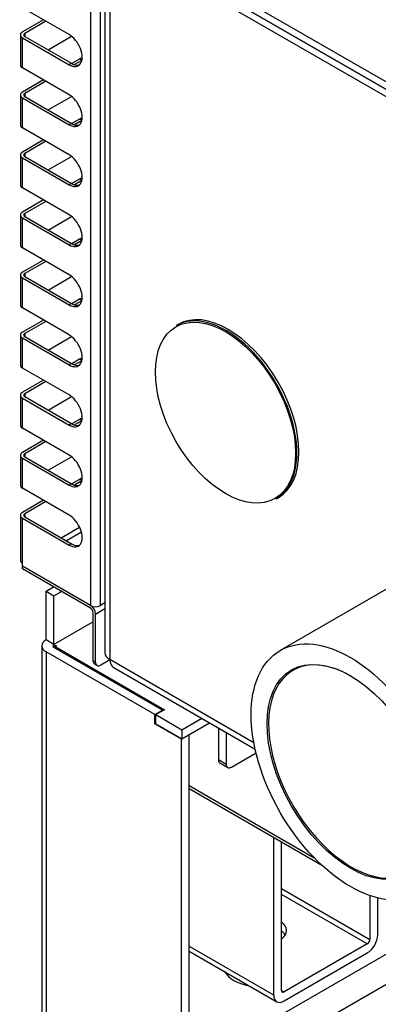
# Model space of a CAD drawing. Units: millimetres. Extents: x 1930 to 3118, y 9198 to 10080.
# Drawn here: x 2815 to 2824, y 9864 to 9891 of the extents above; entities that cross this region are included whole.
import ezdxf

# ---------------------------------------------------------------- set-up
doc = ezdxf.new("R2010")
doc.units = ezdxf.units.MM
for name, color, linetype in [('530650538-A_PLIN', 7, 'Continuous'), ('530650540-A_PLIN', 7, 'Continuous'), ('530650541-A_PLIN', 7, 'Continuous'), ('530650564-A_PLIN', 7, 'Continuous'), ('Default', 7, 'Continuous'), ('DUMMY_563404155-', 7, 'Continuous'), ('M12_HANK_BUSH', 7, 'Continuous')]:
    doc.layers.add(name, color=color, linetype=linetype)

# ---------------------------------------------------------------- blocks, each defined once
blk = doc.blocks.new('SE8')
at = {"layer": '530650538-A_PLIN', "color": 7, "linetype": 'Continuous'}
for p, q in [((8020.27, 7120.59), (8022.32, 7121.77)), ((8020.27, 7120.59), (8022.39, 7119.36)), ((8020.27, 7107.36), (8020.27, 7120.59)), ((8022.39, 7119.36), (8024.44, 7120.55)), ((8022.39, 7106.13), (8022.39, 7119.36)), ((8019.1, 7105.73), (8019.1, 6969.37)), ((8022.39, 7106.13), (8020.27, 7107.36)), ((8022.39, 7105.32), (8022.39, 7106.13)), ((8049.83, 7087.03), (8020.27, 7104.09)), ((8020.27, 7104.09), (8020.27, 6967.74)), ((8051.95, 7088.25), (8022.39, 7105.32)), ((8049.83, 7087.03), (8051.95, 7088.25)), ((8049.83, 7084.5), (8049.83, 7087.03)), ((8051.95, 7088.09), (8051.95, 7088.25)), ((8049.83, 7084.5), (8050.11, 7084.66)), ((8057.04, 7080.33), (8049.83, 7084.5)), ((8057.04, 7080.33), (8059.16, 7081.56)), ((8059.16, 7081.56), (8059.09, 7081.6)), ((8059.16, 6947.73), (8059.16, 7081.56)), ((8057.04, 6946.51), (8057.04, 7080.33)), ((8124.9, 7028.96), (8059.16, 6991.01)), ((8064.46, 6985.91), (8131.97, 7024.88))]:
    blk.add_line(p, q, dxfattribs=at)
for major_axis in [(4, 0), (1, 0)]:
    blk.add_ellipse((8023.1, 7105.73), major_axis=major_axis, ratio=0.57735, start_param=2.356194, end_param=3.926991, dxfattribs=at)
at = {"layer": '530650540-A_PLIN', "color": 7, "linetype": 'Continuous'}
for p, q in [((8059.16, 7067.76), (8093.14, 7048.14)), ((8059.16, 7066.91), (8095.26, 7046.07))]:
    blk.add_line(p, q, dxfattribs=at)
at = {"layer": '530650541-A_PLIN', "color": 7, "linetype": 'Continuous'}
for p, q in [((8082.14, 7053.65), (8082.14, 7010.81)), ((8084.26, 7012.03), (8084.26, 7052.42)), ((8084.26, 7039.79), (8108.3, 7025.91)), ((8107.6, 7024.69), (8084.26, 7038.16)), ((8108.3, 7037.84), (8108.3, 7025.91)), ((8110.43, 7027.14), (8110.43, 7037.21)), ((8059.16, 7024.08), (8082.14, 7010.81)), ((8059.16, 7022.72), (8082.97, 7008.98)), ((8107.6, 7024.69), (8084.97, 7011.62)), ((8084.97, 7009.18), (8107.6, 7022.24)), ((8084.26, 7012.03), (8084.97, 7011.62))]:
    blk.add_line(p, q, dxfattribs=at)
for centre, major_axis, start_param, end_param in [((8078.61, 7028.36), (7, 0), 0, 0.62984), ((8078.61, 7028.36), (7, 0), 5.653346, 6.283185), ((8078.61, 7025.91), (-7, 0), 3.44948, 3.771432), ((8107.6, 7025.51), (-2, -3.46), 0.785398, 2.356194), ((8107.6, 7025.51), (0.5, 0.866), 3.926991, 5.497787), ((8084.97, 7012.44), (0.5, 0.866), 2.356194, 3.926991), ((8084.97, 7012.44), (2, 3.46), 2.356194, 3.926991)]:
    blk.add_ellipse(centre, major_axis=major_axis, ratio=0.57735, start_param=start_param, end_param=end_param, dxfattribs=at)
at = {"layer": '530650564-A_PLIN', "color": 7, "linetype": 'Continuous'}
for p, q in [((8033.07, 7112.3), (8022.39, 7106.13)), ((8022.39, 7105.32), (8022.39, 7106.13)), ((8022.39, 7106.13), (8023.1, 7105.73)), ((8023.1, 7105.73), (8022.74, 7105.52)), ((8022.74, 7105.11), (8022.74, 7105.52)), ((8022.74, 7105.52), (8052.44, 7088.38)), ((8052.44, 7088.38), (8050.11, 7087.03)), ((8050.11, 7084.58), (8050.11, 7087.03)), ((8050.11, 7087.03), (8057.18, 7082.95)), ((8050.11, 7084.58), (8057.18, 7080.5)), ((8057.18, 7082.95), (8062.58, 7086.06)), ((8057.18, 7080.5), (8064.7, 7084.84)), ((8057.18, 7082.95), (8057.18, 7080.5)), ((8067.11, 7083.44), (8067.11, 7074.8)), ((8069.24, 7082.22), (8069.24, 7073.58)), ((8070.65, 7072.76), (8077.35, 7076.63)), ((8067.11, 7074.8), (8069.24, 7073.58)), ((8067.53, 7073.89), (8069.65, 7072.66))]:
    blk.add_line(p, q, dxfattribs=at)
for centre, end_param in [((8068.53, 7075.62), 3.141593), ((8070.65, 7074.39), 3.926991)]:
    blk.add_ellipse(centre, major_axis=(1, 1.73), ratio=0.57735, start_param=2.356194, end_param=end_param, dxfattribs=at)
at = {"layer": 'DUMMY_563404155-', "color": 7, "linetype": 'Continuous'}
for p, q in [((8035.05, 7116.71), (8035.05, 7435.64)), ((8032.36, 7434.23), (8032.36, 7116.71)), ((8036.28, 7312.69), (8036.28, 7103.85)), ((8036.28, 7312.69), (8036.28, 7103.85)), ((8037.59, 7312.67), (8037.59, 7102.01)), ((8037.59, 7312.67), (8037.59, 7102.01)), ((8038.3, 7302.05), (8407.06, 7089.15)), ((8405.64, 7087.93), (8038.3, 7300.01)), ((8405.64, 7087.93), (8038.3, 7300.01)), ((8038.3, 7300.01), (8407.06, 7087.11)), ((8405.64, 7085.89), (8038.3, 7297.97)), ((8405.64, 7085.89), (8038.3, 7297.97)), ((8026.54, 7271.94), (8013.83, 7279.27)), ((8019.56, 7275.97), (8013.83, 7272.66)), ((8020.2, 7275.6), (8014.47, 7272.29)), ((8013.28, 7271.88), (8013.28, 7263.72)), ((8014.47, 7272.29), (8014.47, 7271.47)), ((8013.83, 7262.94), (8013.83, 7271.11)), ((8013.83, 7271.11), (8026.54, 7263.77)), ((8014.47, 7271.47), (8027.17, 7264.14)), ((8020.83, 7267.8), (8027.21, 7271.48)), ((8027.17, 7264.14), (8026.54, 7263.77)), ((8029.39, 7265.31), (8027.27, 7264.09)), ((8029.97, 7264.91), (8028.01, 7263.78)), ((8029.98, 7264.97), (8029.39, 7265.31)), ((8026.54, 7255.61), (8013.83, 7262.94)), ((8019.56, 7259.64), (8013.83, 7256.33)), ((8020.2, 7259.27), (8014.47, 7255.96)), ((8013.28, 7255.55), (8013.28, 7247.39)), ((8014.47, 7255.96), (8014.47, 7255.14)), ((8013.83, 7246.61), (8013.83, 7254.78)), ((8013.83, 7254.78), (8026.54, 7247.44)), ((8014.47, 7255.14), (8027.17, 7247.81)), ((8020.83, 7251.47), (8027.21, 7255.15)), ((8027.17, 7247.81), (8026.54, 7247.44)), ((8029.39, 7248.98), (8027.27, 7247.76)), ((8029.97, 7248.58), (8028.01, 7247.45)), ((8029.98, 7248.64), (8029.39, 7248.98)), ((8026.54, 7239.28), (8013.83, 7246.61)), ((8019.56, 7243.31), (8013.83, 7240)), ((8020.2, 7242.94), (8014.47, 7239.63)), ((8014.47, 7239.63), (8014.47, 7238.81)), ((8013.28, 7239.22), (8013.28, 7231.06)), ((8013.83, 7230.28), (8013.83, 7238.45)), ((8013.83, 7238.45), (8026.54, 7231.11)), ((8014.47, 7238.81), (8027.17, 7231.48)), ((8020.83, 7235.14), (8027.21, 7238.82)), ((8027.17, 7231.48), (8026.54, 7231.11)), ((8029.39, 7232.65), (8027.27, 7231.43)), ((8029.97, 7232.25), (8028.01, 7231.12)), ((8029.98, 7232.31), (8029.39, 7232.65)), ((8026.54, 7222.95), (8013.83, 7230.28)), ((8019.56, 7226.98), (8013.83, 7223.67)), ((8020.2, 7226.61), (8014.47, 7223.3)), ((8013.28, 7222.89), (8013.28, 7214.73)), ((8013.83, 7213.95), (8013.83, 7222.12)), ((8013.83, 7222.12), (8026.54, 7214.78)), ((8014.47, 7223.3), (8014.47, 7222.49)), ((8014.47, 7222.49), (8027.17, 7215.15)), ((8020.83, 7218.81), (8027.21, 7222.49)), ((8029.39, 7216.32), (8027.27, 7215.1)), ((8029.97, 7215.92), (8028.01, 7214.79)), ((8029.98, 7215.98), (8029.39, 7216.32)), ((8026.54, 7206.62), (8013.83, 7213.95)), ((8027.17, 7215.15), (8026.54, 7214.78)), ((8019.56, 7210.65), (8013.83, 7207.34)), ((8020.2, 7210.28), (8014.47, 7206.97)), ((8013.28, 7206.56), (8013.28, 7198.4)), ((8013.83, 7197.62), (8013.83, 7205.79)), ((8013.83, 7205.79), (8026.54, 7198.45)), ((8014.47, 7206.97), (8014.47, 7206.16)), ((8014.47, 7206.16), (8027.17, 7198.82)), ((8020.83, 7202.48), (8027.21, 7206.16)), ((8029.39, 7199.99), (8027.27, 7198.77)), ((8029.97, 7199.59), (8028.01, 7198.46)), ((8029.98, 7199.65), (8029.39, 7199.99)), ((8026.54, 7190.29), (8013.83, 7197.62)), ((8027.17, 7198.82), (8026.54, 7198.45)), ((8019.56, 7194.32), (8013.83, 7191.01)), ((8020.2, 7193.95), (8014.47, 7190.64)), ((8056.17, 7193.13), (8055.63, 7192.82)), ((8013.28, 7190.23), (8013.28, 7182.07)), ((8013.83, 7181.29), (8013.83, 7189.46)), ((8013.83, 7189.46), (8026.54, 7182.12)), ((8014.47, 7190.64), (8014.47, 7189.83)), ((8014.47, 7189.83), (8027.17, 7182.49)), ((8020.83, 7186.15), (8027.21, 7189.83)), ((8029.39, 7183.66), (8027.27, 7182.44)), ((8029.97, 7183.26), (8028.01, 7182.13)), ((8029.98, 7183.32), (8029.39, 7183.66)), ((8026.54, 7173.96), (8013.83, 7181.29)), ((8027.17, 7182.49), (8026.54, 7182.12)), ((8019.56, 7177.99), (8013.83, 7174.68)), ((8020.2, 7177.62), (8014.47, 7174.31)), ((8013.28, 7173.9), (8013.28, 7165.74)), ((8013.83, 7164.96), (8013.83, 7173.13)), ((8013.83, 7173.13), (8026.54, 7165.79)), ((8014.47, 7174.31), (8014.47, 7173.5)), ((8014.47, 7173.5), (8027.17, 7166.16)), ((8020.83, 7169.82), (8027.21, 7173.5)), ((8029.39, 7167.33), (8027.27, 7166.11)), ((8029.98, 7166.99), (8029.39, 7167.33)), ((8026.54, 7157.63), (8013.83, 7164.96)), ((8027.17, 7166.16), (8026.54, 7165.79)), ((8029.97, 7166.93), (8028.01, 7165.8)), ((8019.56, 7161.66), (8013.83, 7158.35)), ((8020.2, 7161.29), (8014.47, 7157.98)), ((8013.28, 7157.57), (8013.28, 7149.41)), ((8013.83, 7148.63), (8013.83, 7156.8)), ((8013.83, 7156.8), (8026.54, 7149.46)), ((8014.47, 7157.98), (8014.47, 7157.17)), ((8014.47, 7157.17), (8027.17, 7149.83)), ((8020.83, 7153.49), (8027.21, 7157.17)), ((8026.54, 7141.3), (8013.83, 7148.63)), ((8027.17, 7149.83), (8026.54, 7149.46)), ((8029.39, 7151), (8027.27, 7149.78)), ((8029.97, 7150.6), (8028.01, 7149.47)), ((8029.98, 7150.66), (8029.39, 7151)), ((8082.83, 7145.71), (8083.37, 7146.02)), ((8019.56, 7145.33), (8013.83, 7142.02)), ((8020.2, 7144.96), (8014.47, 7141.65)), ((8013.28, 7141.24), (8013.28, 7129)), ((8013.83, 7140.47), (8026.54, 7133.13)), ((8013.83, 7128.22), (8013.83, 7140.47)), ((8014.47, 7141.65), (8014.47, 7140.84)), ((8014.47, 7140.84), (8027.17, 7133.5)), ((8024.37, 7135.12), (8029.38, 7138.01)), ((8029.87, 7136.66), (8025.78, 7134.3)), ((8027.17, 7133.5), (8026.54, 7133.13)), ((8013.83, 7127.41), (8013.83, 7128.22)), ((8032.36, 7116.71), (8013.83, 7127.41)), ((8013.83, 7126.67), (8013.83, 7127.4)), ((8013.84, 7127.4), (8013.83, 7127.4)), ((8032.36, 7116.71), (8013.83, 7127.4)), ((8126.89, 7129.29), (8083.93, 7104.48)), ((8032.36, 7115.97), (8013.83, 7126.67)), ((8032.36, 7116.71), (8032.36, 7116.71)), ((8036.28, 7117.42), (8035.05, 7116.71)), ((8033.07, 7101.68), (8033.07, 7114.75)), ((8033.7, 7114.38), (8036.28, 7115.86)), ((8033.7, 7101.32), (8033.7, 7114.38)), ((8033.7, 7101.32), (8033.07, 7101.68)), ((8033.48, 7100.77), (8034.12, 7100.4)), ((8037.6, 7101.93), (8035.12, 7100.5)), ((8037.59, 7102.01), (8037.59, 7102.01)), ((8076.75, 7079.4), (8037.59, 7102.01)), ((8037.59, 7102.01), (8037.59, 7102.01)), ((8076.75, 7079.4), (8037.59, 7102.01)), ((8038.53, 7099.95), (8077.1, 7077.68)), ((8038.53, 7099.95), (8077.1, 7077.68))]:
    blk.add_line(p, q, dxfattribs=at)
for centre, major_axis, start_param, end_param in [((8015.18, 7271.88), (1.9, 0), 2.356194, 3.926991), ((8015.18, 7271.88), (1, 0), 2.356194, 3.926991), ((8026.54, 7267.86), (-2.5, 4.33), 2.356194, 5.497787), ((8015.18, 7263.72), (1.9, 0), 3.141593, 3.926991), ((8027.17, 7268.22), (-2.5, 4.33), 2.356194, 3.013967), ((8029.39, 7269.39), (-2.5, -4.33), 0.785398, 0.979104), ((8015.18, 7255.55), (1.9, 0), 2.356194, 3.926991), ((8015.18, 7255.55), (1, 0), 2.356194, 3.926991), ((8026.54, 7251.53), (-2.5, 4.33), 2.356194, 5.497787), ((8027.17, 7251.89), (-2.5, 4.33), 2.356194, 3.013967), ((8029.39, 7253.06), (-2.5, -4.33), 0.785398, 0.979104), ((8015.18, 7247.39), (1.9, 0), 3.141593, 3.926991), ((8015.18, 7239.22), (1.9, 0), 2.356194, 3.926991), ((8015.18, 7239.22), (1, 0), 2.356194, 3.926991), ((8026.54, 7235.2), (-2.5, 4.33), 2.356194, 5.497787), ((8027.17, 7235.56), (-2.5, 4.33), 2.356194, 3.013967), ((8029.39, 7236.73), (-2.5, -4.33), 0.785398, 0.979104), ((8015.18, 7231.06), (1.9, 0), 3.141593, 3.926991), ((8015.18, 7222.89), (1.9, 0), 2.356194, 3.926991), ((8015.18, 7222.89), (1, 0), 2.356194, 3.926991), ((8026.54, 7218.87), (-2.5, 4.33), 2.356194, 5.497787), ((8029.39, 7220.4), (-2.5, -4.33), 0.785398, 0.979104), ((8015.18, 7214.73), (1.9, 0), 3.141593, 3.926991), ((8027.17, 7219.23), (-2.5, 4.33), 2.356194, 3.013967), ((8015.18, 7206.56), (1.9, 0), 2.356194, 3.926991), ((8015.18, 7206.56), (1, 0), 2.356194, 3.926991), ((8026.54, 7202.54), (-2.5, 4.33), 2.356194, 5.497787), ((8029.39, 7204.07), (-2.5, -4.33), 0.785398, 0.979104), ((8015.18, 7198.4), (1.9, 0), 3.141593, 3.926991), ((8027.17, 7202.9), (-2.5, 4.33), 2.356194, 3.013967), ((8069.23, 7169.26), (13.6, -23.56), 0, 3.141593), ((8069.77, 7169.58), (-13.6, 23.56), 3.141593, 6.283185), ((8015.18, 7190.23), (1.9, 0), 2.356194, 3.926991), ((8015.18, 7190.23), (1, 0), 2.356194, 3.926991), ((8026.54, 7186.21), (-2.5, 4.33), 2.356194, 5.497787), ((8029.39, 7187.74), (-2.5, -4.33), 0.785398, 0.979104), ((8015.18, 7182.07), (1.9, 0), 3.141593, 3.926991), ((8027.17, 7186.57), (-2.5, 4.33), 2.356194, 3.013968), ((8015.18, 7173.9), (1.9, 0), 2.356194, 3.926991), ((8015.18, 7173.9), (1, 0), 2.356194, 3.926991), ((8026.54, 7169.88), (-2.5, 4.33), 2.356194, 5.497787), ((8029.39, 7171.41), (-2.5, -4.33), 0.785398, 0.979104), ((8015.18, 7165.74), (1.9, 0), 3.141593, 3.926991), ((8027.17, 7170.24), (-2.5, 4.33), 2.356194, 3.013967), ((8015.18, 7157.57), (1.9, 0), 2.356194, 3.926991), ((8015.18, 7157.57), (1, 0), 2.356194, 3.926991), ((8026.54, 7153.55), (-2.5, 4.33), 2.356194, 5.497787), ((8029.39, 7155.08), (-2.5, -4.33), 0.785398, 0.979104), ((8015.18, 7149.41), (1.9, 0), 3.141593, 3.926991), ((8027.17, 7153.91), (-2.5, 4.33), 2.356194, 3.013967), ((8015.18, 7141.24), (1.9, 0), 2.356194, 3.926991), ((8015.18, 7141.24), (1, 0), 2.356194, 3.926991), ((8026.54, 7137.22), (-2.5, 4.33), 2.356194, 5.497787), ((8027.17, 7137.58), (-2.5, 4.33), 2.356194, 3.013967), ((8015.18, 7129), (1.9, 0), 3.141593, 3.926991), ((8032.36, 7115.16), (0.95, -1.65), 0.785398, 2.356194), ((8033.7, 7117.49), (-1.9, 0), 0.785398, 2.356194), ((8032.36, 7115.16), (0.5, -0.866), 0.785398, 2.356194), ((8040.78, 7103.85), (4.5, 0), 3.141593, 3.926991), ((8040.78, 7103.85), (4.5, 0), 3.141593, 3.926991), ((8103.21, 7071.57), (15.87, -27.5), 2.356194, 6.283185), ((8034.48, 7102.5), (1, 1.73), 2.356194, 3.141593), ((8035.12, 7102.13), (1, 1.73), 2.356194, 3.926991), ((8040.78, 7103.85), (2.25, 3.9), 2.356194, 3.141593), ((8040.78, 7103.85), (2.25, 3.9), 2.356194, 3.141593)]:
    blk.add_ellipse(centre, major_axis=major_axis, ratio=0.57735, start_param=start_param, end_param=end_param, dxfattribs=at)
for centre, major_axis in [((8069.05, 7169.16), (-13.48, 23.35)), ((8103, 7071.44), (-19.07, 33.04)), ((8103, 7071.44), (-16.02, 27.76))]:
    blk.add_ellipse(centre, major_axis=major_axis, ratio=0.57735, dxfattribs=at)
at = {"layer": 'M12_HANK_BUSH', "color": 7, "linetype": 'Continuous'}
blk.add_ellipse((8078.61, 7018.97), major_axis=(10.28, 0), ratio=0.57735, start_param=3.454223, end_param=4.399758, dxfattribs=at)

msp = doc.modelspace()

# ---------------------------------------------------------------- block references
at = {"layer": 'Default', "color": 5, "xscale": 0.1000000000003638, "yscale": 0.1000000000003638, "zscale": 0.1000000000000012}
msp.add_blockref('SE8', (2013.205, 9163.088), dxfattribs=at)

doc.saveas('drawing.dxf')
